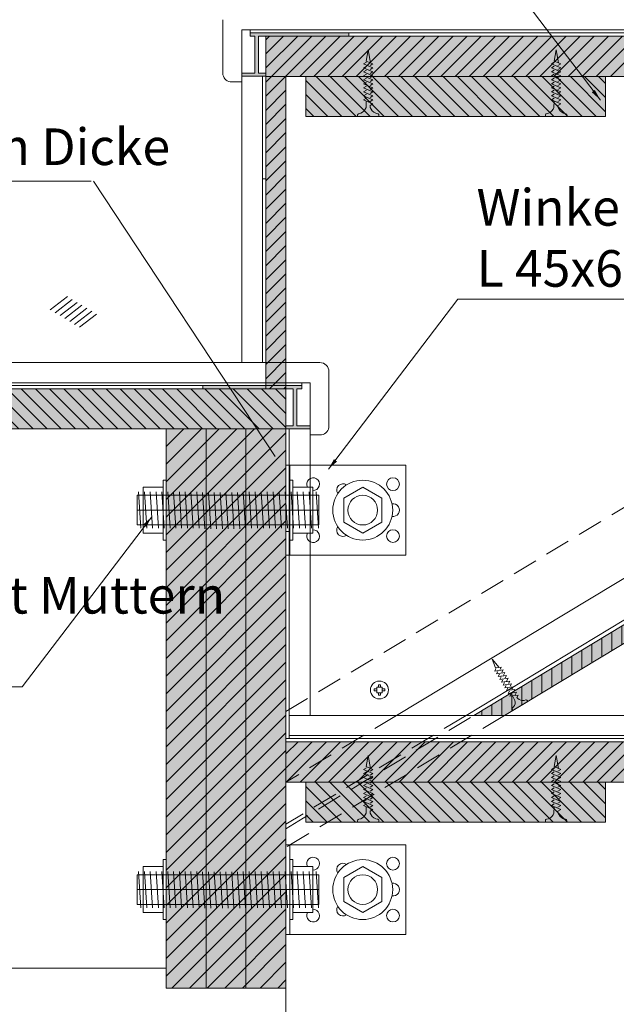
# Model space of a CAD drawing. Units: millimetres. Extents: x -56920 to 49151, y -10821 to 8375.
# Drawn here: x 43628 to 43926, y -9001 to -8508 of the extents above; entities that cross this region are included whole.
import ezdxf

# ---------------------------------------------------------------- set-up
doc = ezdxf.new("R2010")
doc.units = ezdxf.units.MM
doc.header["$LTSCALE"] = 0.2
doc.header["$MEASUREMENT"] = 0
doc.linetypes.add('ČÁRKOVANÁ2', pattern=[9.525, 6.35, -3.175])
for name, color, linetype, lineweight in [('2D - čáry.2D_Pero_č._1_čárkováná', 7, 'ČÁRKOVANÁ2', 13), ('2D - čáry.2D_Pero_č.__1', 7, 'Continuous', 13), ('Kresby a obrázky.2D_Pero_č.__1', 7, 'Continuous', 13), ('Poznámky - popisky.2D_Pero_č.__1', 7, 'Continuous', 13)]:
    doc.layers.add(name, color=color, linetype=linetype, lineweight=lineweight)
doc.layers.add('Cemvin-Popisy', color=7, linetype='Continuous')
doc.layers.add('PDF_2D - výplně.2D', color=7, linetype='Continuous', true_color=0xffffff)
doc.styles.add('Cemvin-Popisy', font='ARIALN.TTF', dxfattribs={"height": 20})
pattern_1 = [(45, (1844.06, -3848.2225), (-3.5355339, 3.5355339), [])]
pattern_2 = [(135, (1844.06, -3848.2225), (-3.5355339, -3.5355339), [])]

msp = doc.modelspace()

# ---------------------------------------------------------------- hatches: boundary and pattern name
at = {"layer": '2D - čáry.2D_Pero_č._1_čárkováná', "lineweight": 18, "true_color": 0xd8d8d8}
h = msp.add_hatch(color=254, dxfattribs=at)
h.dxf.hatch_style = 1
h.paths.add_polyline_path([(44341.8, -8572.35), (44337.22, -8565.84), (43854.99, -8856.84), (43870.35, -8856.84)])
h = msp.add_hatch(color=254, dxfattribs=at)
h.dxf.hatch_style = 1
h.paths.add_polyline_path([(44053.72, -8870.02), (43813.99, -8870.02), (43780.53, -8890.21), (44053.72, -8890.21)])
h.paths.add_polyline_path([(43813.99, -8870.02), (43794.45, -8870.02), (43760.99, -8890.21), (43780.53, -8890.21)])
h.paths.add_polyline_path([(43794.45, -8870.02), (43760.96, -8870.02), (43760.96, -8890.21), (43760.99, -8890.21)])
at = {"layer": '2D - čáry.2D_Pero_č.__1', "lineweight": 18, "true_color": 0xf2f2f2, "transparency": 33554559}
for points in [[(43792.44, -8515.05), (43742.97, -8515.05), (43742.97, -8516.72), (43745.42, -8516.72), (43745.42, -8535.19), (43738.8, -8535.19), (43738.8, -8536.72), (43750.87, -8536.72), (43750.87, -8535.19), (43747.23, -8535.19), (43747.23, -8516.72), (43792.44, -8516.72)], [(43719.39, -8691.71), (43768.86, -8691.71), (43768.86, -8693.38), (43766.41, -8693.38), (43766.41, -8711.85), (43773.03, -8711.85), (43773.03, -8713.38), (43760.96, -8713.38), (43760.96, -8711.85), (43764.61, -8711.85), (43764.61, -8693.38), (43719.39, -8693.38)]]:
    msp.add_hatch(color=7, dxfattribs=at).paths.add_polyline_path(points)
at = {"layer": '2D - čáry.2D_Pero_č.__1', "lineweight": 18, "true_color": 0xd8d8d8}
h = msp.add_hatch(color=254, dxfattribs=at)
h.dxf.hatch_style = 1
h.paths.add_polyline_path([(43750.87, -8516.72), (43750.87, -8536.91), (44043.62, -8536.91), (44053.72, -8536.91), (44053.72, -8536.72), (44053.72, -8535.19), (44053.72, -8516.72)])
at = {"layer": '2D - čáry.2D_Pero_č.__1', "lineweight": 18}
h = msp.add_hatch(dxfattribs=at)
h.set_pattern_fill('ANSI31', color=256, scale=40)
h.set_pattern_definition(pattern_1)
h.paths.add_polyline_path([(44043.62, -8536.91), (44053.72, -8536.91), (44053.72, -8536.72), (44053.72, -8535.19), (44053.72, -8516.72), (43750.87, -8516.72), (43750.87, -8536.91)])
at = {"layer": '2D - čáry.2D_Pero_č.__1', "lineweight": 18, "true_color": 0xd8d8d8}
h = msp.add_hatch(color=254, dxfattribs=at)
h.dxf.hatch_style = 1
h.paths.add_polyline_path([(43760.96, -8536.91), (43750.87, -8536.91), (43750.87, -8680.18), (43760.96, -8680.18)])
h.paths.add_polyline_path([(43760.96, -8680.18), (43750.87, -8680.18), (43750.87, -8690.29), (43760.96, -8690.29)])
h.paths.add_polyline_path([(43760.96, -8690.29), (43750.87, -8690.29), (43750.87, -8691.71), (43760.96, -8691.71)])
h.paths.add_polyline_path([(43760.96, -8691.71), (43750.87, -8691.71), (43750.87, -8693.38), (43760.96, -8693.38)])
at = {"layer": '2D - čáry.2D_Pero_č.__1', "lineweight": 18}
h = msp.add_hatch(dxfattribs=at)
h.set_pattern_fill('ANSI31', color=256, scale=40)
h.set_pattern_definition(pattern_1)
h.paths.add_polyline_path([(43760.96, -8536.91), (43750.87, -8536.91), (43750.87, -8680.18), (43760.96, -8680.18)])
h.paths.add_polyline_path([(43760.96, -8680.18), (43750.87, -8680.18), (43750.87, -8690.29), (43760.96, -8690.29)])
h.paths.add_polyline_path([(43760.96, -8690.29), (43750.87, -8690.29), (43750.87, -8691.71), (43760.96, -8691.71)])
h.paths.add_polyline_path([(43760.96, -8691.71), (43750.87, -8691.71), (43750.87, -8693.38), (43760.96, -8693.38)])
at = {"layer": '2D - čáry.2D_Pero_č.__1', "lineweight": 18, "true_color": 0xd8d8d8}
h = msp.add_hatch(color=254, dxfattribs=at)
h.dxf.hatch_style = 1
h.paths.add_polyline_path([(43795.81, -8890.21), (43770.99, -8890.21), (43770.99, -8905.19)], flags=16)
h.paths.add_polyline_path([(43799.69, -8890.21), (43795.81, -8890.21), (43770.99, -8905.19), (43770.99, -8907.53)], flags=17)
h.paths.add_polyline_path([(43815.05, -8890.21), (43799.69, -8890.21), (43770.99, -8907.53), (43770.99, -8910.21), (43781.9, -8910.21)])
h.paths.add_polyline_path([(43920.99, -8890.21), (43815.05, -8890.21), (43781.9, -8910.21), (43920.99, -8910.21)])
h.paths.add_polyline_path([(43920.99, -8536.91), (43770.99, -8536.91), (43770.99, -8556.91), (43920.99, -8556.91)])
at = {"layer": '2D - čáry.2D_Pero_č.__1', "lineweight": 18}
h = msp.add_hatch(dxfattribs=at)
h.set_pattern_fill('ANSI31', color=256, scale=40, angle=90)
h.set_pattern_definition(pattern_2)
h.paths.add_polyline_path([(43920.99, -8890.21), (43815.05, -8890.21), (43781.9, -8910.21), (43920.99, -8910.21)])
h.paths.add_polyline_path([(43815.05, -8890.21), (43799.69, -8890.21), (43770.99, -8907.53), (43770.99, -8910.21), (43781.9, -8910.21)])
h.paths.add_polyline_path([(43799.69, -8890.21), (43795.81, -8890.21), (43770.99, -8905.19), (43770.99, -8907.53)], flags=17)
h.paths.add_polyline_path([(43795.81, -8890.21), (43770.99, -8890.21), (43770.99, -8905.19)], flags=16)
h.paths.add_polyline_path([(43920.99, -8536.91), (43770.99, -8536.91), (43770.99, -8556.91), (43920.99, -8556.91)])
h = msp.add_hatch(dxfattribs=at)
h.set_pattern_fill('ANSI31', color=256, scale=40, angle=45)
h.set_pattern_definition([(90, (1844.06, -3848.2225), (-5, 0), [])])
h.paths.add_polyline_path([(44341.8, -8572.35), (44337.22, -8565.84), (43854.99, -8856.84), (43870.35, -8856.84)])
at = {"layer": '2D - čáry.2D_Pero_č.__1', "lineweight": 18, "true_color": 0xd8d8d8}
h = msp.add_hatch(color=254, dxfattribs=at)
h.dxf.hatch_style = 1
h.paths.add_polyline_path([(43760.96, -8693.38), (43322.23, -8693.38), (43322.23, -8713.38), (43760.96, -8713.38)])
at = {"layer": '2D - čáry.2D_Pero_č.__1', "lineweight": 18}
h = msp.add_hatch(dxfattribs=at)
h.set_pattern_fill('ANSI31', color=256, scale=40, angle=90)
h.set_pattern_definition(pattern_2)
h.paths.add_polyline_path([(43760.96, -8693.38), (43322.23, -8693.38), (43322.23, -8713.38), (43760.96, -8713.38)])
at = {"layer": '2D - čáry.2D_Pero_č.__1', "lineweight": 18, "true_color": 0xd8d8d8}
h = msp.add_hatch(color=254, dxfattribs=at)
h.dxf.hatch_style = 1
h.paths.add_polyline_path([(43760.96, -8736.63), (43740.96, -8736.63), (43740.96, -8744.06), (43760.96, -8744.06)])
h.paths.add_polyline_path([(43740.96, -8736.63), (43720.96, -8736.63), (43720.96, -8744.06), (43740.96, -8744.06)])
h.paths.add_polyline_path([(43720.96, -8736.63), (43700.96, -8736.63), (43700.96, -8744.06), (43720.96, -8744.06)])
h.paths.add_polyline_path([(43720.96, -8744.06), (43700.96, -8744.06), (43700.96, -8751.49), (43720.96, -8751.49)])
h.paths.add_polyline_path([(43740.96, -8744.06), (43720.96, -8744.06), (43720.96, -8751.49), (43740.96, -8751.49)])
h.paths.add_polyline_path([(43760.96, -8744.06), (43740.96, -8744.06), (43740.96, -8751.49), (43760.96, -8751.49)])
h.paths.add_polyline_path([(43760.96, -8751.49), (43740.96, -8751.49), (43740.96, -8993.38), (43760.96, -8993.38)])
h.paths.add_polyline_path([(43740.96, -8751.49), (43720.96, -8751.49), (43720.96, -8993.38), (43740.96, -8993.38)])
h.paths.add_polyline_path([(43720.96, -8751.49), (43700.96, -8751.49), (43700.96, -8993.38), (43720.96, -8993.38)])
h.paths.add_polyline_path([(43760.96, -8713.38), (43740.96, -8713.38), (43740.96, -8736.63), (43760.96, -8736.63)])
h.paths.add_polyline_path([(43740.96, -8713.38), (43720.96, -8713.38), (43720.96, -8736.63), (43740.96, -8736.63)])
h.paths.add_polyline_path([(43720.96, -8713.38), (43700.96, -8713.38), (43700.96, -8736.63), (43720.96, -8736.63)])
at = {"layer": '2D - čáry.2D_Pero_č.__1', "lineweight": 18, "true_color": 0x000000}
h = msp.add_hatch(dxfattribs=at)
h.set_pattern_fill('ANSI31', color=18, scale=50)
h.set_pattern_definition([(45, (1844.06, -3848.2225), (-4.4194174, 4.4194174), [])])
h.paths.add_polyline_path([(43760.96, -8736.63), (43740.96, -8736.63), (43740.96, -8744.06), (43760.96, -8744.06)])
h.paths.add_polyline_path([(43760.96, -8744.06), (43740.96, -8744.06), (43740.96, -8751.49), (43760.96, -8751.49)])
h.paths.add_polyline_path([(43740.96, -8744.06), (43720.96, -8744.06), (43720.96, -8751.49), (43740.96, -8751.49)])
h.paths.add_polyline_path([(43740.96, -8736.63), (43720.96, -8736.63), (43720.96, -8744.06), (43740.96, -8744.06)])
h.paths.add_polyline_path([(43720.96, -8736.63), (43700.96, -8736.63), (43700.96, -8744.06), (43720.96, -8744.06)])
h.paths.add_polyline_path([(43720.96, -8744.06), (43700.96, -8744.06), (43700.96, -8751.49), (43720.96, -8751.49)])
h.paths.add_polyline_path([(43720.96, -8751.49), (43700.96, -8751.49), (43700.96, -8993.38), (43720.96, -8993.38)])
h.paths.add_polyline_path([(43740.96, -8751.49), (43720.96, -8751.49), (43720.96, -8993.38), (43740.96, -8993.38)])
h.paths.add_polyline_path([(43760.96, -8751.49), (43740.96, -8751.49), (43740.96, -8993.38), (43760.96, -8993.38)])
h.paths.add_polyline_path([(43720.96, -8713.38), (43700.96, -8713.38), (43700.96, -8736.63), (43720.96, -8736.63)])
h.paths.add_polyline_path([(43740.96, -8713.38), (43720.96, -8713.38), (43720.96, -8736.63), (43740.96, -8736.63)])
h.paths.add_polyline_path([(43760.96, -8713.38), (43740.96, -8713.38), (43740.96, -8736.63), (43760.96, -8736.63)])
at = {"layer": '2D - čáry.2D_Pero_č.__1', "lineweight": 18}
h = msp.add_hatch(dxfattribs=at)
h.set_pattern_fill('ANSI31', color=256, scale=40)
h.set_pattern_definition(pattern_1)
h.paths.add_polyline_path([(44053.72, -8870.02), (43813.99, -8870.02), (43780.53, -8890.21), (44043.63, -8890.21), (44053.72, -8890.21)])
h.paths.add_polyline_path([(43813.99, -8870.02), (43794.45, -8870.02), (43760.99, -8890.21), (43780.53, -8890.21)])
h.paths.add_polyline_path([(43794.45, -8870.02), (43760.96, -8870.02), (43760.96, -8890.21), (43760.99, -8890.21)])

# ---------------------------------------------------------------- linework, layer by layer
at = {"layer": '2D - čáry.2D_Pero_č._1_čárkováná', "lineweight": 18, "ltscale": 10}
for p, q in [((43760.96, -8854.86), (44310.03, -8523.53)), ((43816.3, -8856.84), (43760.96, -8890.23)), ((43851.12, -8856.84), (43760.96, -8911.24)), ((43760.96, -8913.58), (43854.99, -8856.84)), ((43870.35, -8856.84), (43760.96, -8922.85))]:
    msp.add_line(p, q, dxfattribs=at)
at = {"layer": '2D - čáry.2D_Pero_č.__1', "lineweight": 18}
for p, q in [((43918.4, -8548.71), (43853.62, -8463.55)), ((43729.35, -8508.5), (43729.35, -8535.29)), ((43738.8, -8535.19), (43738.8, -8513.63)), ((43738.8, -8513.63), (43742.97, -8513.63)), ((43738.8, -8539.69), (43738.8, -8513.63)), ((43738.8, -8513.63), (43833.96, -8513.63)), ((44041.97, -8513.63), (43742.97, -8513.63)), ((43742.97, -8513.63), (43742.97, -8515.05)), ((43742.97, -8513.63), (43742.97, -8516.72)), ((43833.96, -8513.63), (43742.97, -8513.63)), ((43742.97, -8513.63), (43742.97, -8515.05)), ((43742.97, -8515.05), (44041.97, -8515.05)), ((43742.97, -8516.72), (43742.97, -8515.05)), ((43742.97, -8515.05), (43792.44, -8515.05)), ((43792.44, -8515.05), (43742.97, -8515.05)), ((43742.97, -8515.05), (43742.97, -8516.72)), ((43742.97, -8515.05), (43833.96, -8515.05)), ((43742.97, -8516.72), (43745.42, -8516.72)), ((43745.42, -8516.72), (43742.97, -8516.72)), ((43742.97, -8516.72), (43745.42, -8516.72)), ((43745.42, -8516.72), (43745.42, -8535.19)), ((43745.42, -8535.19), (43745.42, -8516.72)), ((43745.42, -8516.72), (43745.42, -8535.19)), ((43747.23, -8535.19), (43747.23, -8516.72)), ((43747.23, -8516.72), (43792.44, -8516.72)), ((43792.44, -8516.72), (43747.23, -8516.72)), ((43747.23, -8516.72), (43747.23, -8535.19)), ((43747.23, -8516.72), (43750.87, -8516.72)), ((43747.23, -8535.19), (43747.23, -8516.72)), ((43750.87, -8516.72), (43750.87, -8535.19)), ((43792.44, -8515.05), (43792.44, -8516.72)), ((43811.99, -8516.72), (43801.04, -8516.72)), ((43745.42, -8535.19), (43738.8, -8535.19)), ((43738.8, -8535.19), (43738.8, -8536.72)), ((43738.8, -8536.72), (43738.8, -8535.19)), ((43738.8, -8535.19), (43745.42, -8535.19)), ((43745.42, -8535.19), (43738.8, -8535.19)), ((43738.8, -8536.72), (43749.22, -8536.72)), ((43738.8, -8680.2), (43738.8, -8536.72)), ((43738.8, -8536.72), (43750.87, -8536.72)), ((43750.87, -8536.72), (43738.8, -8536.72)), ((43747.23, -8535.19), (43750.87, -8535.19)), ((43747.23, -8535.19), (43750.87, -8535.19)), ((43750.87, -8535.19), (43747.23, -8535.19)), ((43750.87, -8536.72), (43749.22, -8536.72)), ((43749.22, -8536.72), (43749.22, -8588.13)), ((43749.22, -8536.72), (43749.22, -8680.2)), ((43750.87, -8535.19), (43750.87, -8536.72)), ((43750.87, -8588.13), (43750.87, -8536.72)), ((43760.96, -8536.91), (43750.87, -8536.91)), ((43750.87, -8536.91), (43750.87, -8693.38)), ((43760.96, -8693.38), (43760.96, -8536.91)), ((43770.99, -8536.91), (43770.99, -8556.91)), ((43920.99, -8556.91), (43920.99, -8536.91)), ((43733.1, -8539.69), (43738.8, -8539.69)), ((43816.3, -8856.84), (44325.67, -8549.46)), ((43770.99, -8556.91), (43920.99, -8556.91)), ((43851.12, -8856.84), (44336.06, -8564.2)), ((43854.99, -8856.84), (44337.22, -8565.84)), ((43870.35, -8856.84), (44341.8, -8572.35)), ((43375.58, -8589.4), (43663.48, -8589.4)), ((43755.64, -8727.2), (43664.59, -8589.4)), ((43749.22, -8588.13), (43750.87, -8588.13)), ((43750.87, -8598.97), (43750.87, -8609.92)), ((43782.21, -8733.56), (43847, -8648.4)), ((43847, -8648.4), (44045.1, -8648.4)), ((43322.23, -8680.2), (43777.91, -8680.18)), ((43782.48, -8685.16), (43782.48, -8711.95)), ((43322.23, -8690.29), (43768.86, -8690.29)), ((43773.03, -8690.29), (43677.87, -8690.29)), ((43677.87, -8690.29), (43768.86, -8690.29)), ((43768.86, -8690.29), (43768.86, -8691.71)), ((43773.03, -8690.29), (43768.86, -8690.29)), ((43768.86, -8690.29), (43768.86, -8693.38)), ((43768.86, -8690.29), (43768.86, -8691.71)), ((43773.03, -8711.85), (43773.03, -8690.29)), ((43773.03, -8716.35), (43773.03, -8690.29)), ((43768.86, -8691.71), (43322.23, -8691.71)), ((43322.23, -8693.38), (43760.96, -8693.38)), ((43668.06, -8693.38), (43685.1, -8693.38)), ((43768.86, -8691.71), (43677.87, -8691.71)), ((43685.1, -8693.38), (43702.14, -8693.38)), ((43719.39, -8691.71), (43719.39, -8693.38)), ((43768.86, -8691.71), (43719.39, -8691.71)), ((43719.39, -8691.71), (43768.86, -8691.71)), ((43764.61, -8693.38), (43719.39, -8693.38)), ((43719.39, -8693.38), (43764.61, -8693.38)), ((43749.22, -8693.38), (43738.8, -8693.38)), ((43750.87, -8693.38), (43760.96, -8693.38)), ((43764.61, -8693.38), (43760.96, -8693.38)), ((43764.61, -8711.85), (43764.61, -8693.38)), ((43764.61, -8693.38), (43764.61, -8711.85)), ((43764.61, -8711.85), (43764.61, -8693.38)), ((43768.86, -8693.38), (43766.41, -8693.38)), ((43766.41, -8693.38), (43768.86, -8693.38)), ((43768.86, -8693.38), (43766.41, -8693.38)), ((43766.41, -8693.38), (43766.41, -8711.85)), ((43766.41, -8711.85), (43766.41, -8693.38)), ((43766.41, -8693.38), (43766.41, -8711.85)), ((43768.86, -8693.38), (43768.86, -8691.71)), ((43768.86, -8691.71), (43768.86, -8693.38)), ((43322.23, -8713.38), (43760.96, -8713.38)), ((43764.61, -8711.85), (43760.96, -8711.85)), ((43764.61, -8711.85), (43760.96, -8711.85)), ((43760.96, -8711.85), (43764.61, -8711.85)), ((43760.96, -8713.38), (43762.62, -8713.38)), ((43773.03, -8713.38), (43760.96, -8713.38)), ((43760.96, -8713.38), (43773.03, -8713.38)), ((43762.62, -8713.38), (43762.62, -8764.79)), ((43773.03, -8713.38), (43762.62, -8713.38)), ((43762.62, -8713.38), (43762.62, -8868.35)), ((43766.41, -8711.85), (43773.03, -8711.85)), ((43773.03, -8711.85), (43766.41, -8711.85)), ((43766.41, -8711.85), (43773.03, -8711.85)), ((43773.03, -8711.85), (43773.03, -8713.38)), ((43773.03, -8713.38), (43773.03, -8711.85)), ((43773.04, -8856.84), (43773.03, -8713.38)), ((43778.73, -8716.35), (43773.03, -8716.35)), ((43760.96, -8825.68), (43760.96, -8724.74)), ((43760.96, -8724.74), (43760.96, -8825.68)), ((43687.22, -8744.96), (43688.37, -8763.15)), ((43690.13, -8744.96), (43691.28, -8763.15)), ((43693.04, -8744.96), (43694.19, -8763.15)), ((43695.95, -8744.96), (43697.1, -8763.15)), ((43698.86, -8744.96), (43700.01, -8763.15)), ((43701.77, -8744.96), (43702.92, -8763.15)), ((43704.68, -8744.96), (43705.83, -8763.15)), ((43707.59, -8744.96), (43708.74, -8763.15)), ((43710.5, -8744.96), (43711.65, -8763.15)), ((43713.41, -8744.96), (43714.56, -8763.15)), ((43716.32, -8744.96), (43717.47, -8763.15)), ((43719.24, -8745.15), (43720.39, -8763.34)), ((43722.15, -8745.15), (43723.3, -8763.34)), ((43725.06, -8745.15), (43726.21, -8763.34)), ((43727.97, -8745.15), (43729.12, -8763.34)), ((43730.88, -8745.15), (43732.03, -8763.34)), ((43733.79, -8745.15), (43734.94, -8763.34)), ((43736.7, -8745.15), (43737.85, -8763.34)), ((43739.6, -8744.96), (43740.75, -8763.15)), ((43742.6, -8744.96), (43743.75, -8763.15)), ((43745.6, -8744.96), (43746.75, -8763.15)), ((43748.6, -8744.96), (43749.75, -8763.15)), ((43751.6, -8744.96), (43752.75, -8763.15)), ((43754.6, -8744.96), (43755.75, -8763.15)), ((43757.6, -8744.96), (43758.75, -8763.15)), ((43760.6, -8744.96), (43761.75, -8763.15)), ((43763.6, -8744.96), (43764.75, -8763.15)), ((43766.6, -8744.96), (43767.75, -8763.15)), ((43769.6, -8744.96), (43770.75, -8763.15)), ((43772.6, -8744.96), (43773.75, -8763.15)), ((43776.03, -8744.96), (43777.18, -8763.15)), ((43693.76, -8757.44), (43628.98, -8842.6)), ((43762.62, -8764.79), (43760.96, -8764.79)), ((43864.13, -8828.63), (43865.82, -8833.03)), ((43864.13, -8828.63), (43867.73, -8832.77)), ((43865.49, -8834.6), (43866.12, -8833.39)), ((43869.63, -8834.02), (43865.49, -8834.6)), ((43865.82, -8833.03), (43865.81, -8833.03)), ((43865.81, -8833.03), (43865.82, -8833.04)), ((43865.82, -8833.04), (43865.81, -8833.03)), ((43865.81, -8833.03), (43865.82, -8833.04)), ((43865.82, -8833.04), (43865.81, -8833.03)), ((43865.81, -8833.04), (43865.81, -8833.05)), ((43865.81, -8833.05), (43865.81, -8833.04)), ((43868.78, -8832.62), (43865.82, -8833.03)), ((43865.82, -8833.03), (43865.83, -8833.04)), ((43865.82, -8833.03), (43865.83, -8833.04)), ((43865.83, -8833.04), (43865.82, -8833.03)), ((43865.83, -8833.04), (43865.82, -8833.04)), ((43865.82, -8833.04), (43865.83, -8833.04)), ((43865.84, -8833.03), (43865.83, -8833.02)), ((43865.84, -8833.02), (43865.83, -8833.02)), ((43865.83, -8833.02), (43865.84, -8833.03)), ((43865.83, -8833.02), (43865.84, -8833.03)), ((43865.84, -8833.03), (43865.83, -8833.02)), ((43865.84, -8833.03), (43865.85, -8833.02)), ((43865.85, -8833.02), (43865.84, -8833.02)), ((43868.15, -8833.84), (43868.78, -8832.62)), ((43869, -8835.24), (43869.63, -8834.02)), ((43866.34, -8836.01), (43866.97, -8834.79)), ((43870.47, -8835.43), (43866.34, -8836.01)), ((43867.18, -8837.41), (43867.81, -8836.19)), ((43871.32, -8836.83), (43867.18, -8837.41)), ((43868.03, -8838.82), (43868.66, -8837.6)), ((43872.18, -8838.24), (43868.03, -8838.82)), ((43869.51, -8839), (43868.89, -8840.23)), ((43869.85, -8836.65), (43870.47, -8835.43)), ((43870.7, -8838.06), (43871.32, -8836.83)), ((43871.39, -8839.77), (43872.18, -8838.24)), ((43351.95, -8842.6), (43628.98, -8842.6)), ((43805.12, -8843.61), (43805.12, -8844.61)), ((43805.12, -8843.61), (43806.42, -8843.61)), ((43806.42, -8842.75), (43806.42, -8845.47)), ((43809.14, -8842.75), (43806.42, -8842.75)), ((43808.28, -8841.45), (43807.28, -8841.45)), ((43807.28, -8841.45), (43807.28, -8842.75)), ((43808.28, -8841.45), (43808.28, -8842.75)), ((43809.14, -8845.47), (43809.14, -8842.75)), ((43810.44, -8843.61), (43809.14, -8843.61)), ((43810.44, -8844.61), (43810.44, -8843.61)), ((43868.89, -8840.23), (43873.02, -8839.65)), ((43869.73, -8841.64), (43870.36, -8840.41)), ((43873.87, -8841.05), (43869.73, -8841.64)), ((43870.58, -8843.04), (43871.21, -8841.82)), ((43874.71, -8842.45), (43870.58, -8843.04)), ((43872.05, -8843.22), (43871.43, -8844.44)), ((43871.43, -8844.44), (43875.56, -8843.86)), ((43873.02, -8839.65), (43872.39, -8840.87)), ((43873.24, -8842.27), (43873.87, -8841.05)), ((43874.08, -8843.68), (43874.71, -8842.45)), ((43875.56, -8843.86), (43874.93, -8845.08)), ((43805.12, -8844.61), (43806.42, -8844.61)), ((43806.42, -8845.47), (43809.14, -8845.47)), ((43807.28, -8846.77), (43807.28, -8845.47)), ((43808.28, -8846.77), (43807.28, -8846.77)), ((43808.28, -8846.77), (43808.28, -8845.47)), ((43810.44, -8844.61), (43809.14, -8844.61)), ((43872.9, -8844.62), (43872.27, -8845.85)), ((43872.27, -8845.85), (43876.41, -8845.26)), ((43873.75, -8846.03), (43873.12, -8847.25)), ((43873.12, -8847.25), (43877.26, -8846.67)), ((43874.31, -8847.08), (43875.61, -8849.35)), ((43876.41, -8845.26), (43875.79, -8846.49)), ((43876.61, -8847.9), (43876.61, -8847.91)), ((43876.62, -8847.9), (43876.62, -8847.89)), ((43876.63, -8847.9), (43876.62, -8847.9)), ((43876.62, -8847.9), (43876.63, -8847.9)), ((43876.63, -8847.9), (43876.62, -8847.9)), ((43877.26, -8846.67), (43876.63, -8847.9)), ((43876.63, -8847.89), (43876.64, -8847.88)), ((43876.63, -8847.9), (43876.63, -8847.89)), ((43876.63, -8847.9), (43876.63, -8847.89)), ((43876.64, -8847.89), (43876.63, -8847.9)), ((43877.11, -8848.45), (43876.63, -8847.9)), ((43876.64, -8847.89), (43876.64, -8847.88)), ((43876.64, -8847.88), (43876.64, -8847.89)), ((43876.64, -8847.89), (43876.64, -8847.88)), ((43876.64, -8847.88), (43876.65, -8847.88)), ((43876.65, -8847.89), (43876.64, -8847.89)), ((43876.65, -8847.88), (43876.65, -8847.89)), ((43877.79, -8848.94), (43877.11, -8848.45)), ((43878.56, -8849.26), (43877.79, -8848.94)), ((43881.29, -8849.04), (43881.02, -8849.09)), ((43881.53, -8849.12), (43881.29, -8849.04)), ((43874.19, -8853.32), (43874.15, -8853.58)), ((43874.15, -8853.58), (43874.22, -8853.83)), ((43874.35, -8853.11), (43874.19, -8853.32)), ((43874.22, -8853.83), (43874.52, -8854.33)), ((43874.96, -8852.53), (43874.35, -8853.11)), ((43874.52, -8854.33), (43882.02, -8849.8)), ((43875.39, -8851.82), (43874.96, -8852.53)), ((43875.66, -8851.02), (43875.39, -8851.82)), ((43875.61, -8849.35), (43875.73, -8850.18)), ((43875.73, -8850.18), (43875.66, -8851.02)), ((43879.4, -8849.4), (43878.56, -8849.26)), ((43880.22, -8849.35), (43879.4, -8849.4)), ((43881.02, -8849.09), (43880.22, -8849.35)), ((43881.72, -8849.3), (43881.53, -8849.12)), ((43882.02, -8849.8), (43881.72, -8849.3)), ((43762.62, -8856.84), (44070.27, -8856.84)), ((43870.35, -8856.84), (43854.99, -8856.84)), ((44061.62, -8868.35), (43760.96, -8868.35)), ((43762.62, -8866.93), (44061.62, -8866.93)), ((44053.72, -8870.02), (43760.96, -8870.02)), ((44053.72, -8870.02), (43760.96, -8870.02)), ((44053.72, -8890.21), (43760.96, -8890.21)), ((43760.96, -8890.21), (44043.63, -8890.21)), ((43760.96, -8902.02), (43760.96, -8890.23)), ((43770.99, -8890.21), (43770.99, -8910.21)), ((43920.99, -8910.21), (43920.99, -8890.21)), ((43770.99, -8910.21), (43920.99, -8910.21)), ((43687.22, -8934.96), (43688.37, -8953.15)), ((43690.13, -8934.96), (43691.28, -8953.15)), ((43693.04, -8934.96), (43694.19, -8953.15)), ((43695.95, -8934.96), (43697.1, -8953.15)), ((43698.86, -8934.96), (43700.01, -8953.15)), ((43701.77, -8934.96), (43702.92, -8953.15)), ((43704.68, -8934.96), (43705.83, -8953.15)), ((43707.59, -8934.96), (43708.74, -8953.15)), ((43710.5, -8934.96), (43711.65, -8953.15)), ((43713.41, -8934.96), (43714.56, -8953.15)), ((43716.32, -8934.96), (43717.47, -8953.15)), ((43719.24, -8935.15), (43720.39, -8953.34)), ((43722.15, -8935.15), (43723.3, -8953.34)), ((43725.06, -8935.15), (43726.21, -8953.34)), ((43727.97, -8935.15), (43729.12, -8953.34)), ((43730.88, -8935.15), (43732.03, -8953.34)), ((43733.79, -8935.15), (43734.94, -8953.34)), ((43736.7, -8935.15), (43737.85, -8953.34)), ((43739.6, -8934.96), (43740.75, -8953.15)), ((43742.6, -8934.96), (43743.75, -8953.15)), ((43745.6, -8934.96), (43746.75, -8953.15)), ((43748.6, -8934.96), (43749.75, -8953.15)), ((43751.6, -8934.96), (43752.75, -8953.15)), ((43754.6, -8934.96), (43755.75, -8953.15)), ((43757.6, -8934.96), (43758.75, -8953.15)), ((43760.6, -8934.96), (43761.75, -8953.15)), ((43763.6, -8934.96), (43764.75, -8953.15)), ((43766.6, -8934.96), (43767.75, -8953.15)), ((43769.6, -8934.96), (43770.75, -8953.15)), ((43772.6, -8934.96), (43773.75, -8953.15)), ((43776.03, -8934.96), (43777.18, -8953.15)), ((43760.96, -8993.38), (43760.96, -9073.15))]:
    msp.add_line(p, q, dxfattribs=at)
at = {"layer": '2D - čáry.2D_Pero_č.__1', "color": 7, "lineweight": 18}
for p, q in [((43750.87, -8516.72), (44053.72, -8516.72)), ((43750.87, -8536.91), (43750.87, -8516.72)), ((44043.62, -8536.91), (43750.87, -8536.91))]:
    msp.add_line(p, q, dxfattribs=at)
at = {"layer": '2D - čáry.2D_Pero_č.__1'}
for p, q in [((43796.79, -8556.91), (43807.47, -8556.91)), ((43890.86, -8556.91), (43901.55, -8556.91)), ((43760.96, -8693.38), (43760.96, -8993.38)), ((43700.96, -8993.38), (43700.96, -8713.38)), ((43720.96, -8993.38), (43720.96, -8713.38)), ((43740.96, -8993.38), (43740.96, -8713.38)), ((43796.79, -8910.21), (43807.47, -8910.21)), ((43890.86, -8910.21), (43901.55, -8910.21)), ((43700.96, -8983.38), (43322.23, -8983.38)), ((43760.96, -8993.38), (43700.96, -8993.38))]:
    msp.add_line(p, q, dxfattribs=at)
at = {"layer": '2D - čáry.2D_Pero_č.__1', "ltscale": 10}
for p, q in [((43760.96, -8731.56), (43820.96, -8731.56)), ((43762.96, -8776.56), (43762.96, -8731.56)), ((43820.96, -8731.56), (43820.96, -8776.56)), ((43700.96, -8739.06), (43699.46, -8739.06)), ((43699.46, -8769.06), (43699.46, -8739.06)), ((43762.96, -8739.06), (43764.46, -8739.06)), ((43764.46, -8769.06), (43764.46, -8739.06)), ((43699.46, -8742.55), (43689.46, -8742.55)), ((43689.46, -8765.57), (43689.46, -8742.55)), ((43764.46, -8742.55), (43774.46, -8742.55)), ((43774.46, -8765.57), (43774.46, -8742.55)), ((43789.89, -8748.06), (43799.39, -8742.55)), ((43808.89, -8748.06), (43799.39, -8742.55)), ((43686.53, -8746.63), (43689.46, -8746.63)), ((43686.53, -8761.49), (43686.53, -8746.63)), ((43777.39, -8746.63), (43774.46, -8746.63)), ((43777.39, -8761.49), (43777.39, -8746.63)), ((43789.89, -8760.06), (43789.89, -8748.06)), ((43808.89, -8760.06), (43808.89, -8748.06)), ((43789.89, -8760.06), (43799.39, -8765.57)), ((43808.89, -8760.06), (43799.39, -8765.57)), ((43686.53, -8761.49), (43689.46, -8761.49)), ((43777.39, -8761.49), (43774.46, -8761.49)), ((43699.46, -8765.57), (43689.46, -8765.57)), ((43700.96, -8769.06), (43699.46, -8769.06)), ((43762.96, -8769.06), (43764.46, -8769.06)), ((43764.46, -8765.57), (43774.46, -8765.57)), ((43820.96, -8776.56), (43760.96, -8776.56)), ((43760.96, -8921.56), (43820.96, -8921.56)), ((43762.96, -8966.56), (43762.96, -8921.56)), ((43820.96, -8921.56), (43820.96, -8966.56)), ((43699.46, -8932.55), (43689.46, -8932.55)), ((43689.46, -8955.57), (43689.46, -8932.55)), ((43700.96, -8929.06), (43699.46, -8929.06)), ((43699.46, -8959.06), (43699.46, -8929.06)), ((43762.96, -8929.06), (43764.46, -8929.06)), ((43764.46, -8959.06), (43764.46, -8929.06)), ((43764.46, -8932.55), (43774.46, -8932.55)), ((43774.46, -8955.57), (43774.46, -8932.55)), ((43789.89, -8938.06), (43799.39, -8932.55)), ((43808.89, -8938.06), (43799.39, -8932.55)), ((43686.53, -8936.63), (43689.46, -8936.63)), ((43686.53, -8951.49), (43686.53, -8936.63)), ((43777.39, -8936.63), (43774.46, -8936.63)), ((43777.39, -8951.49), (43777.39, -8936.63)), ((43789.89, -8950.06), (43789.89, -8938.06)), ((43808.89, -8950.06), (43808.89, -8938.06)), ((43686.53, -8951.49), (43689.46, -8951.49)), ((43777.39, -8951.49), (43774.46, -8951.49)), ((43789.89, -8950.06), (43799.39, -8955.57)), ((43808.89, -8950.06), (43799.39, -8955.57)), ((43699.46, -8955.57), (43689.46, -8955.57)), ((43764.46, -8955.57), (43774.46, -8955.57)), ((43700.96, -8959.06), (43699.46, -8959.06)), ((43762.96, -8959.06), (43764.46, -8959.06)), ((43820.96, -8966.56), (43760.96, -8966.56))]:
    msp.add_line(p, q, dxfattribs=at)
at = {"layer": '2D - čáry.2D_Pero_č.__1', "ltscale": 0.5}
for p, q in [((43774.46, -8746.63), (43689.46, -8746.63)), ((43777.39, -8754.06), (43686.53, -8754.06)), ((43774.46, -8761.49), (43689.46, -8761.49)), ((43774.46, -8936.63), (43689.46, -8936.63)), ((43777.39, -8944.06), (43686.53, -8944.06)), ((43774.46, -8951.49), (43689.46, -8951.49))]:
    msp.add_line(p, q, dxfattribs=at)
at = {"layer": '2D - čáry.2D_Pero_č.__1', "ltscale": 10}
for centre, radius in [((43799.39, -8754.06), 15), ((43814.54, -8741.06), 3.2), ((43799.39, -8754.06), 7.43), ((43814.54, -8767.06), 3.2), ((43814.54, -8931.06), 3.2), ((43799.39, -8944.06), 15), ((43799.39, -8944.06), 7.43), ((43814.54, -8957.06), 3.2)]:
    msp.add_circle(centre, radius, dxfattribs=at)
at = {"layer": '2D - čáry.2D_Pero_č.__1', "lineweight": 18}
msp.add_circle((43807.78, -8844.11), 4.5, dxfattribs=at)
for centre, radius, start, end in [((43733.8, -8535.3), 4.45, 179.8976, 260.9664), ((43777.91, -8684.77), 4.59, 359.9947, 89.9826), ((43778.29, -8684.77), 4.21, 354.6721, 0.0019), ((43778.03, -8711.95), 4.45, 279.0336, 0.1024)]:
    msp.add_arc(centre, radius, start, end, dxfattribs=at)
at = {"layer": '2D - čáry.2D_Pero_č.__1', "ltscale": 10}
for centre, start, end in [((43774.54, -8741.06), 268.4886, 207.7264), ((43789.54, -8744.06), 55.9575, 213.1684), ((43814.54, -8754.06), 261.2161, 98.7839), ((43774.54, -8767.06), 152.2736, 91.5114), ((43789.54, -8764.06), 146.8316, 304.0425), ((43774.54, -8931.06), 268.4886, 207.7264), ((43789.54, -8934.06), 55.9575, 213.1684), ((43814.54, -8944.06), 261.2161, 98.7839), ((43789.54, -8954.06), 146.8316, 304.0425), ((43774.54, -8957.06), 152.2736, 91.5114)]:
    msp.add_arc(centre, 3.2, start, end, dxfattribs=at)
at = {"layer": '2D - čáry.2D_Pero_č.__1', "lineweight": 18}
for points in [[(43729.35, -8535.29), (43729.35, -8535.29), (43729.35, -8535.3), (43729.35, -8535.3)], [(43782.48, -8711.95), (43782.48, -8711.95), (43782.48, -8711.96), (43782.48, -8711.96)]]:
    msp.add_open_spline(points, degree=3, dxfattribs=at)
at = {"layer": 'Kresby a obrázky.2D_Pero_č.__1', "linetype": 'Continuous', "flags": 128}
for points in [[(43802.13, -8523.53), (43801.13, -8529.19)], [(43802.13, -8523.53), (43803.28, -8530.11)], [(43896.21, -8523.53), (43895.21, -8529.19)], [(43896.21, -8523.53), (43897.36, -8530.11)], [(43801.21, -8529.74), (43799.79, -8530.61)], [(43804.47, -8532.63), (43799.79, -8530.61)], [(43801.21, -8531.74), (43799.79, -8532.63)], [(43804.47, -8534.63), (43799.79, -8532.63)], [(43804.47, -8530.61), (43801.13, -8529.19)], [(43804.47, -8530.61), (43803.05, -8531.5)], [(43804.47, -8532.63), (43803.05, -8533.51)], [(43895.29, -8529.74), (43893.86, -8530.61)], [(43898.55, -8532.63), (43893.86, -8530.61)], [(43895.29, -8531.74), (43893.86, -8532.63)], [(43898.55, -8534.63), (43893.86, -8532.63)], [(43898.55, -8530.61), (43895.21, -8529.19)], [(43898.55, -8530.61), (43897.12, -8531.5)], [(43898.55, -8532.63), (43897.12, -8533.51)], [(43801.21, -8533.75), (43799.79, -8534.63)], [(43804.47, -8536.63), (43799.79, -8534.63)], [(43801.21, -8535.75), (43799.79, -8536.63)], [(43804.47, -8538.63), (43799.79, -8536.63)], [(43801.21, -8537.75), (43799.79, -8538.63)], [(43804.47, -8534.63), (43803.05, -8535.51)], [(43804.47, -8536.63), (43803.05, -8537.51)], [(43895.29, -8533.75), (43893.86, -8534.63)], [(43898.55, -8536.63), (43893.86, -8534.63)], [(43895.29, -8535.75), (43893.86, -8536.63)], [(43898.55, -8538.63), (43893.86, -8536.63)], [(43895.29, -8537.75), (43893.86, -8538.63)], [(43898.55, -8534.63), (43897.12, -8535.51)], [(43898.55, -8536.63), (43897.12, -8537.51)], [(43804.47, -8540.63), (43799.79, -8538.63)], [(43801.21, -8539.75), (43799.79, -8540.63)], [(43804.47, -8542.63), (43799.79, -8540.63)], [(43801.21, -8541.76), (43799.79, -8542.63)], [(43804.47, -8544.65), (43799.79, -8542.63)], [(43804.47, -8538.63), (43803.05, -8539.51)], [(43804.47, -8540.63), (43803.05, -8541.51)], [(43804.47, -8542.63), (43803.05, -8543.52)], [(43898.55, -8540.63), (43893.86, -8538.63)], [(43895.29, -8539.75), (43893.86, -8540.63)], [(43898.55, -8542.63), (43893.86, -8540.63)], [(43895.29, -8541.76), (43893.86, -8542.63)], [(43898.55, -8544.65), (43893.86, -8542.63)], [(43898.55, -8538.63), (43897.12, -8539.51)], [(43898.55, -8540.63), (43897.12, -8541.51)], [(43898.55, -8542.63), (43897.12, -8543.52)], [(43801.21, -8543.76), (43799.79, -8544.65)], [(43804.47, -8546.65), (43799.79, -8544.65)], [(43801.21, -8545.77), (43799.79, -8546.65)], [(43804.47, -8548.65), (43799.79, -8546.65)], [(43801.21, -8547.77), (43799.79, -8548.65)], [(43804.47, -8544.65), (43803.05, -8545.52)], [(43804.47, -8546.65), (43803.05, -8547.52)], [(43895.29, -8543.76), (43893.86, -8544.65)], [(43898.55, -8546.65), (43893.86, -8544.65)], [(43895.29, -8545.77), (43893.86, -8546.65)], [(43898.55, -8548.65), (43893.86, -8546.65)], [(43895.29, -8547.77), (43893.86, -8548.65)], [(43898.55, -8544.65), (43897.12, -8545.52)], [(43898.55, -8546.65), (43897.12, -8547.52)], [(43797.37, -8555.56), (43798.38, -8555.31), (43799.28, -8554.84), (43800.06, -8554.19), (43800.66, -8553.35), (43801.06, -8552.4)], [(43804.47, -8550.65), (43799.79, -8548.65)], [(43801.06, -8552.4), (43801.13, -8549.21)], [(43804.47, -8548.65), (43803.05, -8549.53)], [(43804.47, -8550.65), (43803.05, -8551.53)], [(43803.05, -8551.53), (43803.2, -8552.4)], [(43803.2, -8552.4), (43803.6, -8553.35), (43804.2, -8554.19), (43804.98, -8554.84), (43805.88, -8555.31), (43806.89, -8555.56)], [(43891.45, -8555.56), (43892.45, -8555.31), (43893.36, -8554.84), (43894.14, -8554.19), (43894.74, -8553.35), (43895.14, -8552.4)], [(43898.55, -8550.65), (43893.86, -8548.65)], [(43895.14, -8552.4), (43895.21, -8549.21)], [(43898.55, -8548.65), (43897.12, -8549.53)], [(43898.55, -8550.65), (43897.12, -8551.53)], [(43897.12, -8551.53), (43897.27, -8552.4)], [(43897.27, -8552.4), (43897.67, -8553.35), (43898.28, -8554.19), (43899.06, -8554.84), (43899.96, -8555.31), (43900.96, -8555.56)], [(43797.37, -8555.56), (43797.07, -8555.67), (43796.87, -8555.9), (43796.79, -8556.21)], [(43796.79, -8556.91), (43796.79, -8556.21)], [(43807.47, -8556.21), (43807.39, -8555.9), (43807.19, -8555.67), (43806.89, -8555.56)], [(43807.47, -8556.91), (43807.47, -8556.21)], [(43891.45, -8555.56), (43891.15, -8555.67), (43890.94, -8555.9), (43890.86, -8556.21)], [(43890.86, -8556.91), (43890.86, -8556.21)], [(43901.55, -8556.21), (43901.47, -8555.9), (43901.26, -8555.67), (43900.96, -8555.56)], [(43901.55, -8556.91), (43901.55, -8556.21)], [(43802.13, -8876.83), (43801.13, -8882.49)], [(43802.13, -8876.83), (43803.28, -8883.41)], [(43896.21, -8876.83), (43895.21, -8882.49)], [(43896.21, -8876.83), (43897.36, -8883.41)], [(43801.21, -8883.04), (43799.79, -8883.92)], [(43804.47, -8883.92), (43801.13, -8882.49)], [(43895.29, -8883.04), (43893.86, -8883.92)], [(43898.55, -8883.92), (43895.21, -8882.49)], [(43804.47, -8885.93), (43799.79, -8883.92)], [(43801.21, -8885.04), (43799.79, -8885.93)], [(43804.47, -8887.93), (43799.79, -8885.93)], [(43801.21, -8887.05), (43799.79, -8887.93)], [(43804.47, -8889.93), (43799.79, -8887.93)], [(43804.47, -8883.92), (43803.05, -8884.81)], [(43804.47, -8885.93), (43803.05, -8886.81)], [(43804.47, -8887.93), (43803.05, -8888.81)], [(43898.55, -8885.93), (43893.86, -8883.92)], [(43895.29, -8885.04), (43893.86, -8885.93)], [(43898.55, -8887.93), (43893.86, -8885.93)], [(43895.29, -8887.05), (43893.86, -8887.93)], [(43898.55, -8889.93), (43893.86, -8887.93)], [(43898.55, -8883.92), (43897.12, -8884.81)], [(43898.55, -8885.93), (43897.12, -8886.81)], [(43898.55, -8887.93), (43897.12, -8888.81)], [(43801.21, -8889.06), (43799.79, -8889.93)], [(43804.47, -8891.93), (43799.79, -8889.93)], [(43801.21, -8891.06), (43799.79, -8891.93)], [(43804.47, -8893.93), (43799.79, -8891.93)], [(43801.21, -8893.06), (43799.79, -8893.93)], [(43804.47, -8889.93), (43803.05, -8890.81)], [(43804.47, -8891.93), (43803.05, -8892.81)], [(43895.29, -8889.06), (43893.86, -8889.93)], [(43898.55, -8891.93), (43893.86, -8889.93)], [(43895.29, -8891.06), (43893.86, -8891.93)], [(43898.55, -8893.93), (43893.86, -8891.93)], [(43895.29, -8893.06), (43893.86, -8893.93)], [(43898.55, -8889.93), (43897.12, -8890.81)], [(43898.55, -8891.93), (43897.12, -8892.81)], [(43804.47, -8895.93), (43799.79, -8893.93)], [(43801.21, -8895.06), (43799.79, -8895.93)], [(43804.47, -8897.95), (43799.79, -8895.93)], [(43801.21, -8897.06), (43799.79, -8897.95)], [(43804.47, -8899.95), (43799.79, -8897.95)], [(43804.47, -8893.93), (43803.05, -8894.81)], [(43804.47, -8895.93), (43803.05, -8896.83)], [(43804.47, -8897.95), (43803.05, -8898.83)], [(43898.55, -8895.93), (43893.86, -8893.93)], [(43895.29, -8895.06), (43893.86, -8895.93)], [(43898.55, -8897.95), (43893.86, -8895.93)], [(43895.29, -8897.06), (43893.86, -8897.95)], [(43898.55, -8899.95), (43893.86, -8897.95)], [(43898.55, -8893.93), (43897.12, -8894.81)], [(43898.55, -8895.93), (43897.12, -8896.83)], [(43898.55, -8897.95), (43897.12, -8898.83)], [(43801.21, -8899.07), (43799.79, -8899.95)], [(43804.47, -8901.95), (43799.79, -8899.95)], [(43801.21, -8901.07), (43799.79, -8901.95)], [(43804.47, -8903.95), (43799.79, -8901.95)], [(43801.06, -8905.71), (43801.13, -8902.51)], [(43804.47, -8899.95), (43803.05, -8900.83)], [(43804.47, -8901.95), (43803.05, -8902.83)], [(43895.29, -8899.07), (43893.86, -8899.95)], [(43898.55, -8901.95), (43893.86, -8899.95)], [(43895.29, -8901.07), (43893.86, -8901.95)], [(43898.55, -8903.95), (43893.86, -8901.95)], [(43895.14, -8905.71), (43895.21, -8902.51)], [(43898.55, -8899.95), (43897.12, -8900.83)], [(43898.55, -8901.95), (43897.12, -8902.83)], [(43797.37, -8908.86), (43798.38, -8908.61), (43799.28, -8908.14), (43800.06, -8907.49), (43800.66, -8906.65), (43801.06, -8905.71)], [(43804.47, -8903.95), (43803.05, -8904.83)], [(43803.05, -8904.83), (43803.2, -8905.71)], [(43803.2, -8905.71), (43803.6, -8906.65), (43804.2, -8907.49), (43804.98, -8908.14), (43805.88, -8908.61), (43806.89, -8908.86)], [(43891.45, -8908.86), (43892.45, -8908.61), (43893.36, -8908.14), (43894.14, -8907.49), (43894.74, -8906.65), (43895.14, -8905.71)], [(43898.55, -8903.95), (43897.12, -8904.83)], [(43897.12, -8904.83), (43897.27, -8905.71)], [(43897.27, -8905.71), (43897.67, -8906.65), (43898.28, -8907.49), (43899.06, -8908.14), (43899.96, -8908.61), (43900.96, -8908.86)], [(43797.37, -8908.86), (43797.07, -8908.97), (43796.87, -8909.2), (43796.79, -8909.52)], [(43796.79, -8910.21), (43796.79, -8909.52)], [(43807.47, -8909.52), (43807.39, -8909.2), (43807.19, -8908.97), (43806.89, -8908.86)], [(43807.47, -8910.21), (43807.47, -8909.52)], [(43891.45, -8908.86), (43891.15, -8908.97), (43890.94, -8909.2), (43890.86, -8909.52)], [(43890.86, -8910.21), (43890.86, -8909.52)], [(43901.55, -8909.52), (43901.47, -8909.2), (43901.26, -8908.97), (43900.96, -8908.86)], [(43901.55, -8910.21), (43901.55, -8909.52)]]:
    msp.add_lwpolyline(points, dxfattribs=at)
at = {"layer": 'PDF_2D - výplně.2D', "lineweight": 18}
for points in [[(43651.55, -8647.09), (43643, -8653.73)], [(43653.97, -8648.56), (43645.43, -8655.19)], [(43656.41, -8650.03), (43647.86, -8656.66)], [(43658.84, -8651.49), (43650.29, -8658.12)], [(43661.27, -8652.96), (43652.72, -8659.59)], [(43663.7, -8654.42), (43655.15, -8661.05)], [(43666.12, -8655.89), (43657.58, -8662.52)]]:
    msp.add_lwpolyline(points, dxfattribs=at)
at = {"layer": 'Poznámky - popisky.2D_Pero_č.__1', "linetype": 'Continuous'}
for points in [[(43914.1, -8544.85), (43918.4, -8548.71), (43915.58, -8543.67)], [(43786.52, -8729.71), (43782.21, -8733.56), (43785.03, -8728.52)], [(43689.46, -8761.3), (43693.76, -8757.44), (43690.94, -8762.48)]]:
    msp.add_solid(points, dxfattribs=at)

# ---------------------------------------------------------------- texts
at = {"layer": 'Cemvin-Popisy', "char_height": 20, "width": 1271.656, "attachment_point": 4, "style": 'Cemvin-Popisy'}
for s, insert in [('{\\H0.91667x;Cemvin Step \\PPodestbalken 60 mm Dicke}', (43386.52, -8556.83)), ('{\\H0.91667x;Winkelplatte\\A1;\\H1.09091x;\\P\\A0;\\H0.91667x;L 45x60x60x2 mm}', (43856.39, -8617.76)), ('{\\H0.91667x;Gewindestange M10 mit Muttern \\Pund Unterlegscheiben}', (43351.95, -8811.96))]:
    msp.add_mtext(s, dxfattribs=dict(at, insert=insert))

doc.saveas('drawing.dxf')
